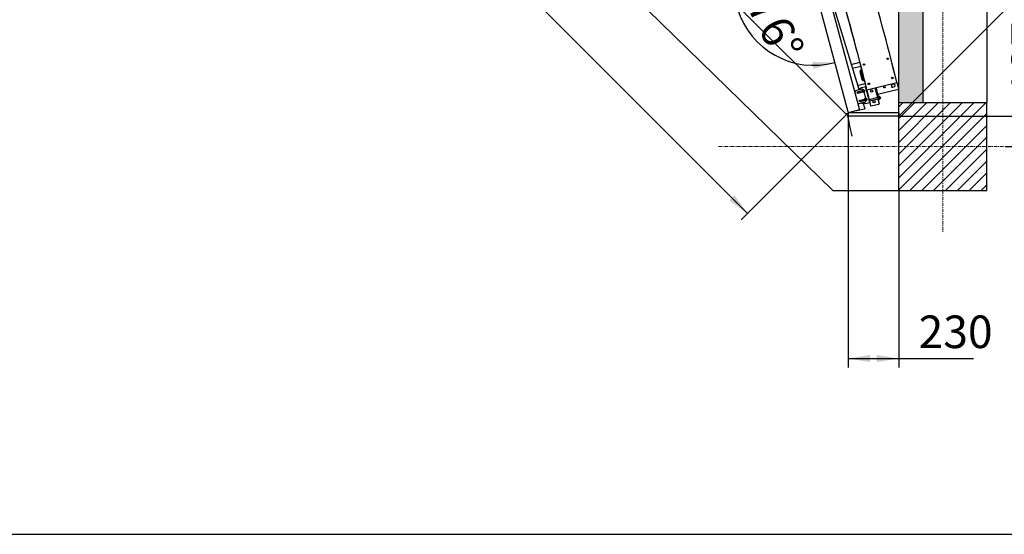
# Model space of a CAD drawing. Units: millimetres. Extents: x 0 to 1260, y 0 to 297.
# Drawn here: x 167 to 279, y 0 to 58 of the extents above; entities that cross this region are included whole.
import ezdxf

# ---------------------------------------------------------------- set-up
doc = ezdxf.new("R2010")
doc.units = ezdxf.units.MM
doc.linetypes.add('SLD-Осевая', pattern=[19.05, 15.24, -1.27, 1.27, -1.27])
doc.linetypes.add('SLD-Сплошная', pattern=[0])
for name, color, linetype in [('FORMAT', 7, 'SLD-Сплошная'), ('ГОРИЗОНТАЛИ', 5, 'SLD-Сплошная'), ('НИША', 8, 'SLD-Сплошная'), ('НУЛЬ', 150, 'SLD-Сплошная'), ('ОБЛИЦОВКА', 16, 'SLD-Сплошная'), ('ОСЕВЫЕ', 8, 'SLD-Сплошная'), ('ПАНЕЛИ', 7, 'SLD-Сплошная'), ('СТОЙКИ', 1, 'SLD-Сплошная'), ('ШАБЛОНЫ', 190, 'SLD-Сплошная')]:
    doc.layers.add(name, color=color, linetype=linetype)
doc.styles.add('SLDTEXTSTYLE1', font='txt')
doc.dimstyles.new('SLDDIMSTYLE1', dxfattribs={"dimtxt": 3.393075, "dimasz": 2.5, "dimexe": 0, "dimexo": 0.0625, "dimgap": 0.848269, "dimtad": 2, "dimdec": 0, "dimlfac": 40, "dimrnd": 1e-09, "dimzin": 12, "dimdsep": 46, "dimtxsty": 'SLDTEXTSTYLE1', "dimsah": 1, "dimcen": 0.09, "dimadec": 0, "dimazin": 3, "dimtfac": 1, "dimtmove": 0, "dimatfit": 0, "dimfxl": 1, "dimfrac": 2, "dimtolj": 1, "dimtzin": 12, "dimarcsym": 0})
doc.dimstyles.new('SLDDIMSTYLE2', dxfattribs={"dimtxt": 3.393075, "dimasz": 2.5, "dimexe": 0, "dimexo": 0.0625, "dimgap": 0.848269, "dimtad": 2, "dimlfac": 40, "dimrnd": 1e-09, "dimzin": 12, "dimdsep": 46, "dimtxsty": 'SLDTEXTSTYLE1', "dimsah": 1, "dimcen": 0.09, "dimadec": 0, "dimazin": 3, "dimtfac": 1, "dimtofl": 0, "dimtmove": 0, "dimatfit": 3, "dimfxl": 1, "dimfrac": 2, "dimtolj": 1, "dimtzin": 12, "dimarcsym": 0})
doc.dimstyles.new('SLDDIMSTYLE3', dxfattribs={"dimtxt": 3.393075, "dimasz": 2.5, "dimexe": 0, "dimexo": 0.0625, "dimgap": 0.848269, "dimtad": 2, "dimdec": 0, "dimlfac": 40, "dimrnd": 1e-09, "dimzin": 12, "dimdsep": 46, "dimtxsty": 'SLDTEXTSTYLE1', "dimsah": 1, "dimcen": 0.09, "dimadec": 0, "dimazin": 3, "dimtfac": 1, "dimtofl": 0, "dimtmove": 0, "dimatfit": 3, "dimfxl": 1, "dimfrac": 2, "dimtolj": 1, "dimtzin": 12, "dimarcsym": 0})
doc.dimstyles.new('SLDDIMSTYLE5', dxfattribs={"dimtxt": 3.393075, "dimasz": 2.5, "dimexe": 0, "dimexo": 0.0625, "dimgap": 0.848269, "dimtad": 2, "dimdec": 4, "dimlfac": 40, "dimzin": 12, "dimdsep": 46, "dimtxsty": 'SLDTEXTSTYLE1', "dimsah": 1, "dimcen": 0.09, "dimazin": 3, "dimtol": 1, "dimtfac": 1, "dimtofl": 0, "dimtmove": 0, "dimatfit": 3, "dimfxl": 1, "dimfrac": 2, "dimtolj": 1, "dimarcsym": 0})

# ---------------------------------------------------------------- blocks, each defined once
blk = doc.blocks.new('_D_1')
at = {"layer": 'FORMAT', "transparency": 16777216}
for p, q in [((210.46, 153.38), (214, 156.91)), ((208.04, 155.8), (211.17, 152.67)), ((210.46, 153.38), (182.81, 125.72)), ((182.81, 125.72), (179.27, 122.19))]:
    blk.add_line(p, q, dxfattribs=at)
for points in [[(210.46, 153.38), (212.51, 154.86), (211.95, 155.43)], [(182.81, 125.72), (180.76, 124.24), (181.32, 123.67)]]:
    blk.add_solid(points, dxfattribs=at)
at = {"layer": 'FORMAT', "transparency": 16777216, "insert": (186.58, 136.4), "char_height": 3.704, "attachment_point": 1, "rotation": 45, "style": 'SLDTEXTSTYLE1'}
blk.add_mtext('1564', dxfattribs=at)
blk = doc.blocks.new('_D_9')
at = {"layer": 'FORMAT', "transparency": 16777216}
for p, q in [((266.89, 214.69), (285.49, 214.69)), ((284.49, 214.69), (284.49, 47.49)), ((266.89, 47.49), (285.49, 47.49))]:
    blk.add_line(p, q, dxfattribs=at)
for points in [[(284.49, 214.69), (284.09, 212.19), (284.89, 212.19)], [(284.49, 47.49), (284.89, 49.99), (284.09, 49.99)]]:
    blk.add_solid(points, dxfattribs=at)
at = {"layer": 'FORMAT', "transparency": 16777216, "insert": (279.61, 134.83), "char_height": 3.704, "attachment_point": 1, "rotation": 90, "style": 'SLDTEXTSTYLE1'}
blk.add_mtext('6688', dxfattribs=at)
blk = doc.blocks.new('_D_12')
at = {"layer": 'FORMAT', "transparency": 16777216}
for p, q in [((284.49, 47.49), (284.49, 55.37)), ((266.89, 47.49), (285.49, 47.49)), ((284.49, 47.49), (284.49, 44.07)), ((278.89, 44.07), (285.49, 44.07)), ((284.49, 44.07), (284.49, 39.07))]:
    blk.add_line(p, q, dxfattribs=at)
for points in [[(284.49, 47.49), (284.89, 49.99), (284.09, 49.99)], [(284.49, 44.07), (284.09, 41.57), (284.89, 41.57)]]:
    blk.add_solid(points, dxfattribs=at)
at = {"layer": 'FORMAT', "transparency": 16777216, "insert": (279.61, 49.83), "char_height": 3.704, "attachment_point": 1, "rotation": 90, "style": 'SLDTEXTSTYLE1'}
blk.add_mtext('137', dxfattribs=at)
blk = doc.blocks.new('_D_14')
at = {"layer": 'FORMAT', "transparency": 16777216}
for p, q in [((261.04, 47.54), (261.04, 18.97)), ((266.79, 38.97), (266.79, 18.97)), ((261.04, 19.97), (266.79, 19.97)), ((266.79, 19.97), (275.31, 19.97))]:
    blk.add_line(p, q, dxfattribs=at)
for points in [[(261.04, 19.97), (263.54, 19.57), (263.54, 20.37)], [(266.79, 19.97), (264.29, 20.37), (264.29, 19.57)]]:
    blk.add_solid(points, dxfattribs=at)
at = {"layer": 'FORMAT', "transparency": 16777216, "insert": (269.05, 24.86), "char_height": 3.704, "attachment_point": 1, "style": 'SLDTEXTSTYLE1'}
blk.add_mtext('230', dxfattribs=at)
blk = doc.blocks.new('_D_29')
at = {"layer": 'FORMAT', "transparency": 16777216}
blk.add_arc((257.16, 62.38), 9.1, 109, 285, dxfattribs=at)
for points in [[(254.2, 70.99), (251.78, 70.22), (252.14, 69.51)], [(259.52, 53.58), (256.99, 53.66), (257.09, 52.87)]]:
    blk.add_solid(points, dxfattribs=at)
at = {"layer": 'FORMAT', "transparency": 16777216, "insert": (251.45, 64.24), "char_height": 3.704, "attachment_point": 1, "rotation": 297.3207, "style": 'SLDTEXTSTYLE1'}
blk.add_mtext('176°', dxfattribs=at)
blk = doc.blocks.new('_D_30')
at = {"layer": 'FORMAT', "transparency": 16777216}
for p, q in [((99.66, 214.77), (129.18, 244.28)), ((295.68, 76.37), (128.47, 243.58)), ((266.86, 47.56), (296.38, 77.08))]:
    blk.add_line(p, q, dxfattribs=at)
for points in [[(128.47, 243.58), (129.96, 241.53), (130.52, 242.09)], [(295.68, 76.37), (294.19, 78.42), (293.62, 77.86)]]:
    blk.add_solid(points, dxfattribs=at)
at = {"layer": 'FORMAT', "transparency": 16777216, "insert": (213.24, 165.71), "char_height": 3.704, "attachment_point": 1, "rotation": 315, "style": 'SLDTEXTSTYLE1'}
blk.add_mtext('9459', dxfattribs=at)
blk = doc.blocks.new('_D_31')
at = {"layer": 'FORMAT', "transparency": 16777216}
for p, q in [((99.92, 208.87), (87.84, 196.8)), ((88.55, 197.5), (249.6, 36.45)), ((260.97, 47.82), (248.89, 35.74))]:
    blk.add_line(p, q, dxfattribs=at)
for points in [[(88.55, 197.5), (90.03, 195.45), (90.6, 196.02)], [(249.6, 36.45), (248.12, 38.5), (247.55, 37.93)]]:
    blk.add_solid(points, dxfattribs=at)
at = {"layer": 'FORMAT', "transparency": 16777216, "insert": (156.23, 136.73), "char_height": 3.704, "attachment_point": 1, "rotation": 315, "style": 'SLDTEXTSTYLE1'}
blk.add_mtext('9111', dxfattribs=at)

msp = doc.modelspace()

# ---------------------------------------------------------------- hatches: boundary and pattern name
at = {"layer": 'НИША'}
h = msp.add_hatch(dxfattribs=at)
h.set_pattern_fill('SACNCR', color=256, scale=0.4, angle=-2e-15, style=0)
h.paths.add_polyline_path([(269.5434192, 49.0696901), (269.5434192, 219.0696901), (86.7934192, 219.0696901), (86.7934192, 214.6946901), (266.7934192, 214.6946901), (266.7934192, 49.0696901)], flags=0)
h = msp.add_hatch(dxfattribs=at)
h.set_pattern_fill('SACNCR', color=256, scale=0.4, angle=-2e-15, style=0)
h.paths.add_polyline_path([(266.7934192, 49.0696901), (266.7934192, 39.0696901), (276.7934192, 39.0696901), (276.7934192, 49.0696901)], flags=0)

# ---------------------------------------------------------------- linework, layer by layer
at = {"layer": 'FORMAT'}
for p, q in [((99.5889737, 208.9446901), (261.0434192, 47.4902447)), ((0, 0), (420, 0))]:
    msp.add_line(p, q, dxfattribs=at)
at = {"layer": 'FORMAT', "linetype": 'SLD-Осевая', "lineweight": 18, "ltscale": 0.025}
msp.add_line((246.3002505, 44.0696901), (278.7934192, 44.0696901), dxfattribs=at)
at = {"layer": 'FORMAT'}
msp.add_arc((51.645557, -0.4531721), 214.775, 12.27993815, 13.00091131, dxfattribs=at)
at = {"layer": 'ГОРИЗОНТАЛИ', "linetype": 'SLD-Сплошная', "lineweight": 25}
for p, q in [((262.6117894, 52.7134548), (262.8779034, 51.6461295)), ((264.4641495, 49.3244647), (264.5628726, 48.9004818)), ((263.4578057, 49.235989), (263.5887013, 48.6746715)), ((263.5887013, 48.6746715), (263.6374098, 48.685962)), ((263.6374098, 48.685962), (264.514164, 48.8891913)), ((264.514164, 48.8891913), (264.5628726, 48.9004818))]:
    msp.add_line(p, q, dxfattribs=at)
at = {"layer": 'ГОРИЗОНТАЛИ', "linetype": 'SLD-Сплошная', "lineweight": 25, "flags": 128}
for points in [[(262.8958511, 51.5733083), (262.9453518, 51.3719005), (263.1041698, 50.7200287)], [(263.139412, 50.5741804), (263.2713237, 50.024311), (263.4234802, 49.3820829)]]:
    msp.add_lwpolyline(points, dxfattribs=at)
at = {"layer": 'ГОРИЗОНТАЛИ', "linetype": 'SLD-Сплошная', "lineweight": 25}
for centre in [(263.7088452, 50.370605), (263.9911081, 49.1528909)]:
    msp.add_circle(centre, 0.13125, dxfattribs=at)
msp.add_arc((51.645557, -0.4531721), 217.5625, 14.164595973, 16.799181833, dxfattribs=at)
at = {"layer": 'НИША', "linetype": 'SLD-Сплошная', "lineweight": 25}
for p, q in [((269.5434192, 219.0696901), (269.5434192, 49.0696901)), ((276.7934192, 219.0696901), (276.7934192, 49.0696901)), ((266.7934192, 49.0696901), (266.7934192, 214.6946901)), ((86.7934192, 207.1946901), (259.2934192, 39.0696901)), ((266.7934192, 39.0696901), (266.7934192, 49.0696901)), ((266.7934192, 49.0696901), (276.7934192, 49.0696901)), ((266.7934192, 49.0696901), (269.5434192, 49.0696901)), ((276.7934192, 39.0696901), (276.7934192, 49.0696901)), ((259.2934192, 39.0696901), (266.7934192, 39.0696901)), ((266.7934192, 39.0696901), (276.7934192, 39.0696901))]:
    msp.add_line(p, q, dxfattribs=at)
at = {"layer": 'НУЛЬ', "linetype": 'SLD-Сплошная', "lineweight": 25}
for p, q in [((258.7326927, 62.0754068), (262.2483542, 50.5761965)), ((262.3237063, 50.3297308), (262.3749025, 50.1622755)), ((262.6162562, 49.3728431), (262.6674524, 49.2053878)), ((261.9496053, 48.1330565), (261.9554138, 48.1140576)), ((262.0271367, 48.1359854), (261.9554138, 48.1140576)), ((262.0302034, 48.1259547), (262.0271367, 48.1359854)), ((262.8604403, 48.31763), (262.0302034, 48.1259547)), ((262.7474748, 48.9436464), (262.9290965, 48.3495886)), ((262.8573736, 48.3276607), (262.9290965, 48.3495886)), ((262.8604403, 48.31763), (262.8573736, 48.3276607))]:
    msp.add_line(p, q, dxfattribs=at)
at = {"layer": 'ОБЛИЦОВКА', "linetype": 'SLD-Сплошная', "lineweight": 25}
for p, q in [((261.0434192, 47.8902447), (261.0434192, 47.6402447)), ((266.7934192, 47.8902447), (261.0434192, 47.8902447)), ((266.7934192, 47.4902447), (261.1934192, 47.4902447)), ((266.7934192, 47.8902447), (266.7934192, 47.4902447))]:
    msp.add_line(p, q, dxfattribs=at)
msp.add_arc((261.1934192, 47.6402447), 0.15, 180, 270, dxfattribs=at)
at = {"layer": 'ОСЕВЫЕ', "linetype": 'SLD-Осевая', "lineweight": 18, "ltscale": 0.025}
msp.add_line((271.7934192, 231.0696901), (271.7934192, 34.3523939), dxfattribs=at)
at = {"layer": 'ПАНЕЛИ', "linetype": 'SLD-Сплошная', "lineweight": 25}
for p, q in [((258.4409852, 62.7220673), (262.3232709, 48.2331799)), ((257.1611335, 62.379132), (261.0434192, 47.8902447)), ((261.863839, 50.3747421), (261.8054005, 50.3590836)), ((262.6385116, 50.582315), (261.863839, 50.3747421)), ((262.0599623, 50.2590608), (262.6353306, 50.4132303)), ((262.1393725, 50.5132759), (262.5576306, 50.7547573)), ((262.1555486, 50.4529055), (262.1393725, 50.5132759)), ((262.5576306, 50.7547573), (262.8816926, 50.8415895)), ((262.6362414, 50.3976023), (262.6872724, 50.4486333)), ((262.7641117, 50.5097997), (262.6385116, 50.582315)), ((262.7383034, 50.4996644), (262.8080131, 50.4809857)), ((262.8816926, 50.8415895), (263.0125755, 50.8766594)), ((263.4978613, 49.0655485), (263.0125755, 50.8766594)), ((263.1162475, 50.7232649), (263.0578689, 50.7076224)), ((263.0966917, 50.5627335), (263.1514899, 50.5774167)), ((264.0879851, 50.7268796), (264.4443756, 49.396812)), ((264.1852328, 50.7503165), (264.5409682, 49.4226939)), ((261.7571042, 50.3461426), (261.8054005, 50.3590836)), ((261.8377529, 50.2383429), (261.7894566, 50.2254019)), ((261.8054005, 50.3590836), (261.8377529, 50.2383429)), ((262.1612767, 49.0309356), (261.8377529, 50.2383429)), ((262.0960701, 50.0953271), (262.054659, 50.2498752)), ((262.6806239, 50.2441933), (262.1052556, 50.0900238)), ((262.2429001, 50.1269055), (262.1976067, 50.2959425)), ((262.2840664, 50.3113448), (262.3254774, 50.1567966)), ((262.3548891, 49.1294013), (262.3134781, 49.2839494)), ((262.3187814, 49.293135), (262.8941496, 49.4473045)), ((262.939443, 49.2782674), (262.3640747, 49.124098)), ((262.5017191, 49.1609797), (262.4564258, 49.3300167)), ((262.5428854, 49.3454189), (262.5842965, 49.1908708)), ((262.8130181, 50.2208256), (262.7433084, 50.2395043)), ((263.0461736, 49.5438626), (262.8605596, 50.2365834)), ((262.9150801, 50.3228877), (262.8640491, 50.2718566)), ((262.8950604, 49.4316765), (262.9460915, 49.4827075)), ((262.9971225, 49.5337385), (263.0668322, 49.5150599)), ((263.0718371, 49.2548998), (263.0021274, 49.2735784)), ((263.0267401, 49.1334263), (263.0992554, 49.2590264)), ((263.1738992, 49.3569618), (263.1228682, 49.3059308)), ((264.3796709, 49.6382934), (263.4137451, 49.3794744)), ((263.4525679, 49.2345855), (264.4184937, 49.4934046)), ((264.4443756, 49.396812), (264.5409682, 49.4226939)), ((264.4637871, 49.3243676), (264.4443756, 49.396812)), ((264.4954891, 49.7469726), (264.456852, 49.7366198)), ((264.5603797, 49.3502495), (264.4637871, 49.3243676)), ((264.4954891, 49.7469726), (264.5731348, 49.4571948)), ((264.6323595, 49.757765), (264.5019596, 49.7228244)), ((264.5344978, 49.446842), (264.5731348, 49.4571948)), ((264.5409682, 49.4226939), (264.5603797, 49.3502495)), ((264.5666643, 49.4813429), (264.6970643, 49.5162835)), ((264.6507307, 49.7471584), (264.7076709, 49.5346547)), ((262.3232709, 48.2331799), (261.0434192, 47.8902447)), ((262.1129804, 49.0179946), (262.1612767, 49.0309356)), ((262.1936291, 48.9101948), (262.1453328, 48.8972539)), ((262.1612767, 49.0309356), (262.1936291, 48.9101948)), ((262.2520676, 48.9258534), (262.1936291, 48.9101948)), ((263.0267401, 49.1334263), (262.2520676, 48.9258534)), ((262.5599534, 48.9436464), (262.5437772, 49.0040167)), ((263.0429163, 48.9436464), (262.5599534, 48.9436464)), ((263.0429163, 48.9436464), (263.3669783, 49.0304785)), ((263.3669783, 49.0304785), (263.4978613, 49.0655485))]:
    msp.add_line(p, q, dxfattribs=at)
for centre, radius in [((262.7756608, 50.360245), 0.15), ((262.7756608, 50.360245), 0.125), ((262.7756608, 50.360245), 0.0892857), ((262.7756608, 50.360245), 0.075), ((262.7756608, 50.360245), 0.0611375), ((263.0344798, 49.3943192), 0.15), ((263.0344798, 49.3943192), 0.125), ((263.0344798, 49.3943192), 0.0892857), ((263.0344798, 49.3943192), 0.075), ((263.0344798, 49.3943192), 0.0611375)]:
    msp.add_circle(centre, radius, dxfattribs=at)
for centre, radius, start, end in [((262.7756608, 50.360245), 0.1775, 165.464828239, 224.535171761), ((262.0619035, 50.2518164), 0.0075, 104.999999999, 195.000000001), ((262.1033145, 50.0972683), 0.0075, 195, 285), ((262.2913108, 50.3132859), 0.0075, 105.000000001, 195), ((262.3207225, 49.2858906), 0.0075, 105, 195), ((262.3327219, 50.1587378), 0.0075, 195, 285), ((262.5501299, 49.3473601), 0.0075, 104.999999999, 195.000000002), ((263.0344798, 49.3943192), 0.1775, 165.464828239, 224.535171761), ((264.6362418, 49.7432761), 0.015, 15.000000001, 105), ((264.693182, 49.5307724), 0.015, 285, 14.999999999), ((262.3621335, 49.1313424), 0.0075, 194.999999999, 285.000000002), ((262.5915409, 49.1928119), 0.0075, 194.999999998, 284.999999999)]:
    msp.add_arc(centre, radius, start, end, dxfattribs=at)
for points, knots in [([(262.6362414, 50.3976023), (262.6378095, 50.39175), (262.643898, 50.3690274), (262.6502236, 50.3454199), (262.65492, 50.3278926)], [0, 0, 0, 0, 0.25755134511, 1, 1, 1, 1]), ([(262.6872724, 50.4486333), (262.6884822, 50.4498431), (262.7057147, 50.4670757), (262.7226018, 50.4839628), (262.7383034, 50.4996644)], [0, 0, 0, 0, 0.0702005767, 1, 1, 1, 1]), ([(262.8080131, 50.4809857), (262.8096657, 50.4805429), (262.8332058, 50.4742354), (262.856274, 50.4680542), (262.8777228, 50.4623071)], [0, 0, 0, 0, 0.0702005767, 1, 1, 1, 1]), ([(262.8777228, 50.4623071), (262.8792909, 50.4564548), (262.8853795, 50.4337322), (262.8917051, 50.4101247), (262.8964015, 50.3925974)], [0, 0, 0, 0, 0.2575513451, 1, 1, 1, 1]), ([(262.8964015, 50.3925974), (262.8980999, 50.3862588), (262.9044223, 50.3626632), (262.910578, 50.3396897), (262.9150801, 50.3228877)], [0, 0, 0, 0, 0.2686336051, 1, 1, 1, 1]), ([(262.65492, 50.3278926), (262.6566184, 50.321554), (262.6629409, 50.2979585), (262.6690966, 50.274985), (262.6735987, 50.2581829)], [0, 0, 0, 0, 0.268633605, 1, 1, 1, 1]), ([(262.7433084, 50.2395043), (262.7416558, 50.239947), (262.7181157, 50.2462546), (262.6950475, 50.2524357), (262.6735987, 50.2581829)], [0, 0, 0, 0, 0.0702005767, 1, 1, 1, 1]), ([(262.8640491, 50.2718566), (262.8628394, 50.2706469), (262.8456068, 50.2534143), (262.8287197, 50.2365272), (262.8130181, 50.2208256)], [0, 0, 0, 0, 0.0702005767, 1, 1, 1, 1]), ([(262.8950604, 49.4316765), (262.8966285, 49.4258242), (262.902717, 49.4031016), (262.9090426, 49.3794941), (262.9137391, 49.3619668)], [0, 0, 0, 0, 0.25755134511, 1, 1, 1, 1]), ([(262.9137391, 49.3619668), (262.9154375, 49.3556282), (262.9217599, 49.3320326), (262.9279156, 49.3090591), (262.9324177, 49.2922571)], [0, 0, 0, 0, 0.268633605, 1, 1, 1, 1]), ([(263.0021274, 49.2735784), (263.0004749, 49.2740212), (262.9769347, 49.2803288), (262.9538665, 49.2865099), (262.9324177, 49.2922571)], [0, 0, 0, 0, 0.0702005767, 1, 1, 1, 1]), ([(262.9460915, 49.4827075), (262.9473012, 49.4839172), (262.9645338, 49.5011498), (262.9814209, 49.5180369), (262.9971225, 49.5337385)], [0, 0, 0, 0, 0.0702005767, 1, 1, 1, 1]), ([(263.0668322, 49.5150599), (263.0684847, 49.5146171), (263.0920249, 49.5083095), (263.1150931, 49.5021284), (263.1365419, 49.4963812)], [0, 0, 0, 0, 0.0702005767, 1, 1, 1, 1]), ([(263.1228682, 49.3059308), (263.1216584, 49.3047211), (263.1044258, 49.2874885), (263.0875387, 49.2706014), (263.0718371, 49.2548998)], [0, 0, 0, 0, 0.0702005767, 1, 1, 1, 1]), ([(263.1365419, 49.4963812), (263.13811, 49.490529), (263.1441985, 49.4678063), (263.1505241, 49.4441989), (263.1552205, 49.4266715)], [0, 0, 0, 0, 0.2575513451, 1, 1, 1, 1]), ([(263.1552205, 49.4266715), (263.1569189, 49.420333), (263.1632414, 49.3967374), (263.1693971, 49.3737639), (263.1738992, 49.3569618)], [0, 0, 0, 0, 0.2686336051, 1, 1, 1, 1])]:
    msp.add_open_spline(points, degree=3, knots=knots, dxfattribs=at)
at = {"layer": 'СТОЙКИ', "linetype": 'SLD-Сплошная', "lineweight": 25}
for p, q in [((265.8210421, 54.3638676), (265.8158261, 54.3670017)), ((266.4863273, 51.6955544), (265.8210421, 54.3638676)), ((261.3888168, 53.3876165), (262.3776207, 53.634153)), ((262.5013691, 53.1497001), (261.5352033, 52.9088079)), ((262.469911, 52.6136672), (262.7057848, 51.6676289)), ((262.6055775, 52.789202), (262.4972902, 52.762203)), ((262.5154343, 52.6894308), (262.4972902, 52.762203)), ((262.6239181, 52.7164788), (262.5154343, 52.6894308)), ((262.6330126, 51.6494847), (262.3971388, 52.5955231)), ((262.7815484, 51.6221055), (262.8900322, 51.6491535)), ((262.7996926, 51.5493333), (262.7815484, 51.6221055)), ((262.7996926, 51.5493333), (262.9079798, 51.5763324)), ((266.4831932, 51.6903384), (266.4863273, 51.6955544)), ((262.1207492, 50.9935736), (262.9852129, 51.2091086)), ((263.1033864, 50.7232658), (263.0567902, 50.711648)), ((265.1093127, 50.7080926), (265.0470026, 50.9580046)), ((265.2548571, 50.7443809), (265.1093127, 50.7080926)), ((265.192832, 50.9931498), (265.2548571, 50.7443809))]:
    msp.add_line(p, q, dxfattribs=at)
for centre in [(265.5176617, 54.030573), (262.8493484, 53.3652878), (266.0619859, 51.8474076), (263.3936727, 51.1821224)]:
    msp.add_circle(centre, 0.0827375, dxfattribs=at)
for centre, radius, start, end in [((262.5305545, 52.6287873), 0.1375, 104, 194), ((262.5305545, 52.6287873), 0.0625, 104, 194), ((262.7664283, 51.682749), 0.1375, 194, 284), ((262.7664283, 51.682749), 0.0625, 194, 284)]:
    msp.add_arc(centre, radius, start, end, dxfattribs=at)
at = {"layer": 'ШАБЛОНЫ', "linetype": 'SLD-Сплошная', "lineweight": 25}
for p, q in [((263.1688601, 50.5053687), (266.5714405, 51.3253971)), ((264.3828268, 50.0128857), (266.750872, 50.5748503)), ((266.0524248, 51.1107115), (266.1737118, 51.1409518)), ((266.2523364, 50.8256057), (266.1310494, 50.7953654)), ((266.5714405, 51.3253971), (266.750872, 50.5748503))]:
    msp.add_line(p, q, dxfattribs=at)
for centre, radius, start, end in [((51.645557, -0.4531721), 221.075, 13.545217757, 16.980565623), ((51.645557, -0.4531721), 217.575, 13.545140828, 16.980246239), ((266.0917371, 50.9530385), 0.1625, 104, 284), ((266.2130241, 50.9832787), 0.1625, 284, 104)]:
    msp.add_arc(centre, radius, start, end, dxfattribs=at)

# ---------------------------------------------------------------- dimensions: what is measured, and where the dimension line sits
at = {"layer": 'FORMAT'}
for base, p1, p2, angle, dimstyle, picture, middle in [((128.4709431, 243.5766594), (266.7934192, 47.4902447), (99.5889737, 214.6946901), 315, 'SLDDIMSTYLE3', '_D_30', (212.7666079, 159.2809946)), ((284.4937348, 47.4902447), (266.7934192, 214.6946901), (266.7934192, 47.4902447), 90, 'SLDDIMSTYLE3', '_D_9', (284.4937348, 139.1629979)), ((249.6018652, 36.4486907), (99.9889737, 208.9446901), (261.0434192, 47.8902447), 315, 'SLDDIMSTYLE3', '_D_31', (155.0780665, 130.9724894)), ((182.8088891, 125.7247747), (207.9691887, 155.8704596), (261.0434192, 47.4902447), 45, 'SLDDIMSTYLE1', '_D_1', (192.7554574, 135.671343)), ((284.4937348, 44.0696901), (266.7934192, 47.4902447), (278.7934192, 44.0696901), 90, 'SLDDIMSTYLE1', '_D_12', (284.4937348, 52.5977548))]:
    dim = msp.add_linear_dim(base=base, p1=p1, p2=p2, angle=angle, dimstyle=dimstyle, dxfattribs=at)
    dim.commit()
    dim.dimension.update_dxf_attribs({"geometry": picture, "text_midpoint": middle, "dimtype": 160})
dim = msp.add_angular_dim_2l(base=(248.4540006, 59.7172075), line1=((261.0434192, 47.8902447), (257.1611335, 62.379132)), line2=((257.1610702, 62.379339), (252.2775479, 76.5621176)), dimstyle='SLDDIMSTYLE5', dxfattribs=at)
dim.commit()
dim.dimension.update_dxf_attribs({"geometry": '_D_29', "text_midpoint": (249.0717977, 58.2003404), "dimtype": 162})
dim = msp.add_linear_dim(base=(266.7934192, 19.9736463), p1=(261.0434192, 47.6402447), p2=(266.7934192, 39.0696901), dimstyle='SLDDIMSTYLE2', dxfattribs=at)
dim.commit()
dim.dimension.update_dxf_attribs({"geometry": '_D_14', "text_midpoint": (272.1832973, 19.9736463), "dimtype": 160})

doc.saveas('drawing.dxf')
